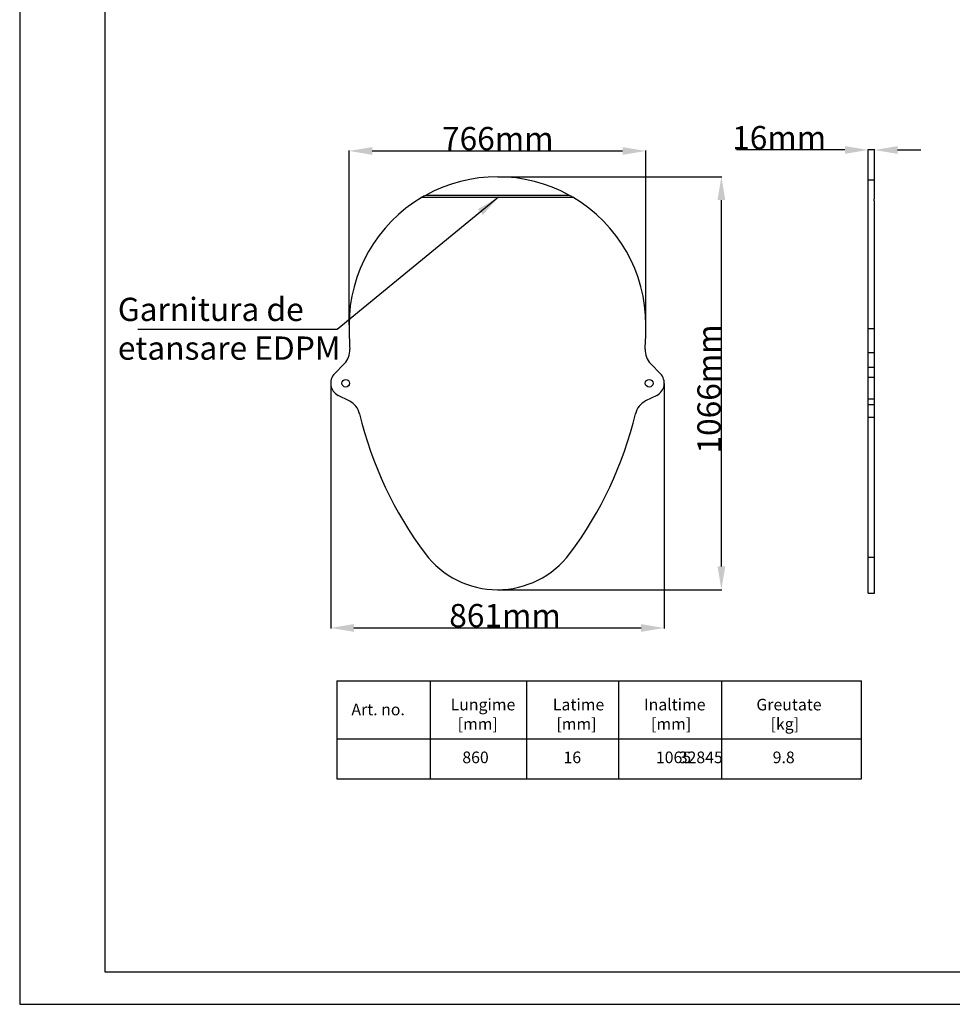
# Model space of a CAD drawing. Units: millimetres. Extents: x -8874 to -2347, y 10743 to 19397.
# Drawn here: x -8874 to -6468, y 10743 to 13284 of the extents above; entities that cross this region are included whole.
import ezdxf

# ---------------------------------------------------------------- set-up
doc = ezdxf.new("R2010")
doc.units = ezdxf.units.MM
doc.layers.add('ACO_DIMS', color=8, linetype='Continuous')
doc.styles.add('Arial', font='arial.ttf')
doc.styles.get("Standard").update_dxf_attribs({"font": 'arial.ttf'})
doc.dimstyles.new('ISO-25', dxfattribs={"dimtxt": 2.5, "dimasz": 2.5, "dimexe": 1.25, "dimexo": 0.625, "dimtad": 1, "dimtxsty": 'Standard', "dimcen": 2.5, "dimadec": 0, "dimazin": 0, "dimtfac": 1, "dimtmove": 0, "dimatfit": 3, "dimfxl": 0, "dimarcsym": 0})

# ---------------------------------------------------------------- blocks, each defined once
blk = doc.blocks.new('*D151')
at = {"layer": 'ACO_DIMS', "color": 0, "lineweight": -2, "transparency": 16777216}
for p, q in [((-7640.6, 12878.8), (-7062.2, 12878.8)), ((-7063.4, 11872.8), (-7063.4, 12818.8)), ((-7640.6, 11812.8), (-7062.2, 11812.8))]:
    blk.add_line(p, q, dxfattribs=at)
at = {"layer": 'ACO_DIMS', "color": 0, "transparency": 16777216}
for points in [[(-7073.4, 12818.8), (-7053.4, 12818.8), (-7063.4, 12878.8)], [(-7073.4, 11872.8), (-7053.4, 11872.8), (-7063.4, 11812.8)]]:
    blk.add_solid(points, dxfattribs=at)
at = {"layer": 'Defpoints', "color": 0, "transparency": 16777216}
for p in [(-7641.2, 12878.8), (-7063.4, 12878.8), (-7641.2, 11812.8)]:
    blk.add_point(p, dxfattribs=at)
at = {"layer": 'ACO_DIMS', "color": 0, "lineweight": 0, "transparency": 16777216, "insert": (-7125.3, 12331), "char_height": 60, "attachment_point": 2, "rotation": 90, "style": 'Arial'}
blk.add_mtext('1066mm', dxfattribs=at)
blk = doc.blocks.new('*D152')
at = {"layer": 'ACO_DIMS', "color": 0, "lineweight": -2, "transparency": 16777216}
for p, q in [((-8071.6, 12345.1), (-8071.6, 11712.8)), ((-7210.8, 12345.1), (-7210.8, 11712.8)), ((-8011.6, 11714.1), (-7270.8, 11714.1))]:
    blk.add_line(p, q, dxfattribs=at)
at = {"layer": 'ACO_DIMS', "color": 0, "transparency": 16777216}
for points in [[(-8011.6, 11724.1), (-8011.6, 11704.1), (-8071.6, 11714.1)], [(-7270.8, 11724.1), (-7270.8, 11704.1), (-7210.8, 11714.1)]]:
    blk.add_solid(points, dxfattribs=at)
at = {"layer": 'Defpoints', "color": 0, "transparency": 16777216}
for p in [(-8071.6, 12345.8), (-7210.8, 12345.8), (-7210.8, 11714.1)]:
    blk.add_point(p, dxfattribs=at)
at = {"layer": 'ACO_DIMS', "color": 0, "lineweight": 0, "transparency": 16777216, "insert": (-7621.7, 11776), "char_height": 60, "attachment_point": 2, "style": 'Arial'}
blk.add_mtext('861mm', dxfattribs=at)
blk = doc.blocks.new('*D153')
at = {"layer": 'ACO_DIMS', "color": 0, "lineweight": -2, "transparency": 16777216}
for p, q in [((-8024.2, 12496.4), (-8024.2, 12946.6)), ((-7964.2, 12945.4), (-7318.2, 12945.4)), ((-7258.2, 12496.4), (-7258.2, 12946.6))]:
    blk.add_line(p, q, dxfattribs=at)
at = {"layer": 'ACO_DIMS', "color": 0, "transparency": 16777216}
for points in [[(-7964.2, 12955.4), (-7964.2, 12935.4), (-8024.2, 12945.4)], [(-7318.2, 12955.4), (-7318.2, 12935.4), (-7258.2, 12945.4)]]:
    blk.add_solid(points, dxfattribs=at)
at = {"layer": 'Defpoints', "color": 0, "transparency": 16777216}
for p in [(-7258.2, 12945.4), (-8024.2, 12495.8), (-7258.2, 12495.8)]:
    blk.add_point(p, dxfattribs=at)
at = {"layer": 'ACO_DIMS', "color": 0, "lineweight": 0, "transparency": 16777216, "insert": (-7640.4, 13007.3), "char_height": 60, "attachment_point": 2, "style": 'Arial'}
blk.add_mtext('766mm', dxfattribs=at)
blk = doc.blocks.new('*D154')
at = {"layer": 'ACO_DIMS', "color": 0, "lineweight": -2, "transparency": 16777216}
for p, q in [((-6744.6, 12947.9), (-7024.2, 12947.9)), ((-6684.6, 12870.6), (-6684.6, 12949.1)), ((-6668.6, 12947.9), (-6684.6, 12947.9)), ((-6668.6, 12870.6), (-6668.6, 12949.1)), ((-6608.6, 12947.9), (-6548.6, 12947.9))]:
    blk.add_line(p, q, dxfattribs=at)
at = {"layer": 'ACO_DIMS', "color": 0, "transparency": 16777216}
for points in [[(-6744.6, 12957.9), (-6744.6, 12937.9), (-6684.6, 12947.9)], [(-6608.6, 12957.9), (-6608.6, 12937.9), (-6668.6, 12947.9)]]:
    blk.add_solid(points, dxfattribs=at)
at = {"layer": 'Defpoints', "color": 0, "transparency": 16777216}
for p in [(-6684.6, 12947.9), (-6684.6, 12869.9), (-6668.6, 12869.9)]:
    blk.add_point(p, dxfattribs=at)
at = {"layer": 'ACO_DIMS', "color": 0, "lineweight": 0, "transparency": 16777216, "insert": (-6914.4, 13009.8), "char_height": 60, "attachment_point": 2, "style": 'Arial'}
blk.add_mtext('16mm', dxfattribs=at)

msp = doc.modelspace()

# ---------------------------------------------------------------- linework, layer by layer
for p, q in [((-6668.6, 12869.9), (-6684.6, 12869.9)), ((-6684.6, 12486.9), (-6684.6, 12869.9)), ((-6668.6, 12821.9), (-6668.6, 12869.9)), ((-7835.6, 12825.8), (-7446.8, 12825.8)), ((-7455.5, 12830.8), (-7826.8, 12830.8)), ((-6669.6, 12821.9), (-6668.6, 12821.9)), ((-6669.6, 12816.9), (-6669.6, 12821.9)), ((-6669.6, 12816.9), (-6668.6, 12816.9)), ((-6668.6, 12486.9), (-6668.6, 12816.9)), ((-6684.6, 12486.9), (-6668.6, 12486.9)), ((-6684.6, 12425.2), (-6684.6, 12486.9)), ((-6668.6, 12425.2), (-6668.6, 12486.9)), ((-6684.6, 12425.2), (-6668.6, 12425.2)), ((-6684.6, 12387.1), (-6684.6, 12425.2)), ((-6668.6, 12387.1), (-6668.6, 12425.2)), ((-8061.6, 12370.3), (-8036.4, 12395.9)), ((-7245.9, 12395.9), (-7220.8, 12370.3)), ((-6684.6, 12387.1), (-6668.6, 12387.1)), ((-6684.6, 12361.4), (-6684.6, 12387.1)), ((-6668.6, 12361.4), (-6668.6, 12387.1)), ((-6684.6, 12361.4), (-6668.6, 12361.4)), ((-6684.6, 12305.6), (-6684.6, 12361.4)), ((-6668.6, 12305.6), (-6668.6, 12361.4)), ((-8023.5, 12300.1), (-8052.2, 12314.5)), ((-7230.1, 12314.5), (-7258.9, 12300.1)), ((-6684.6, 12305.6), (-6668.6, 12305.6)), ((-6684.6, 12291.2), (-6684.6, 12305.6)), ((-6668.6, 12291.2), (-6668.6, 12305.6)), ((-6684.6, 12291.2), (-6668.6, 12291.2)), ((-6684.6, 12258.2), (-6684.6, 12291.2)), ((-6668.6, 12258.2), (-6668.6, 12291.2)), ((-6684.6, 12258.2), (-6668.6, 12258.2)), ((-6684.6, 11897.1), (-6684.6, 12258.2)), ((-6668.6, 11897.1), (-6668.6, 12258.2)), ((-6684.6, 11897.1), (-6668.6, 11897.1)), ((-6684.6, 11803.9), (-6684.6, 11897.1)), ((-6668.6, 11803.9), (-6668.6, 11897.1)), ((-6684.6, 11803.9), (-6668.6, 11803.9)), ((-8055.3, 11577.6), (-8055.3, 11324.9)), ((-7814.8, 11577.6), (-7814.8, 11324.9)), ((-7566.3, 11577.6), (-7566.3, 11324.9)), ((-7328.9, 11577.6), (-7328.9, 11324.9)), ((-7063.2, 11577.6), (-7063.2, 11324.9)), ((-7063.2, 11577.6), (-7063.2, 11324.9)), ((-6701.9, 11324.9), (-6701.9, 11577.6)), ((-8055.3, 11324.9), (-7063.2, 11324.9)), ((-7063.2, 11324.9), (-6701.9, 11324.9))]:
    msp.add_line(p, q)
msp.add_lwpolyline([(-2347.4, 10825.3), (-2347.4, 19396.7), (-8874, 19396.7), (-8874, 10742.7), (-2347.4, 10742.7)], close=True)
for points in [[(-8653.9, 12106.1), (-8653.9, 19220.7), (-2495.2, 19220.7), (-2495.2, 12106.1), (-6337.6, 12106.1)], [(-6337.6, 10825.3), (-8653.9, 10825.3), (-8653.9, 12106.1)], [(-8055.3, 11577.6), (-7063.2, 11577.6)], [(-7063.2, 11577.6), (-6701.9, 11577.6)], [(-8055.3, 11428), (-7063.2, 11428)], [(-7063.2, 11428), (-6701.9, 11428)]]:
    msp.add_lwpolyline(points)
for centre in [(-8032.7, 12345.8), (-7249.7, 12345.8)]:
    msp.add_circle(centre, 10)
for centre, radius, start, end in [((-7641.2, 12495.8), 383, 61.0064, 118.9936), ((-7641.2, 12495.8), 383, 120.5012, 180), ((-7641.2, 12495.8), 383, 118.9936, 120.5012), ((-7641.2, 12495.8), 383, 59.4988, 61.0064), ((-7641.2, 12495.8), 383, 0, 59.4988), ((-7041.2, 12495.8), 983, 180, 183.5995), ((-8241.2, 12495.8), 983, 356.4005, 0), ((-8072.1, 12430.9), 50, 315.5568, 3.5995), ((-7210.2, 12430.9), 50, 176.4005, 224.4432), ((-8036.6, 12345.8), 35, 135.5568, 243.4349), ((-7245.8, 12345.8), 35, 296.5651, 44.4432), ((-8045.8, 12255.3), 50, 13.4586, 63.4349), ((-7236.6, 12255.3), 50, 116.5651, 166.5414), ((-7041.2, 12495.8), 983, 193.4586, 216.8699), ((-8241.2, 12495.8), 983, 323.1301, 346.5414), ((-7641.2, 12045.8), 233, 216.8699, 323.1301)]:
    msp.add_arc(centre, radius, start, end)
at = {"layer": 'ACO_DIMS', "color": 0}
msp.add_line((-8055.1, 12484.2), (-8569, 12484.3), dxfattribs=at)

# ---------------------------------------------------------------- texts
at = {"char_height": 30, "attachment_point": 1}
for s, width, insert in [('Art. no.', 169.417, (-8018.1, 11518.7)), ('Lungime\\P  [mm]', 219.9, (-7762.1, 11531.3)), ('Latime\\P [mm]', 219.873, (-7498.2, 11531.3)), ('Inaltime\\P  [mm]', 166.673, (-7263.2, 11531.3)), ('Greutate\\P    [kg]', 226.02, (-6973.1, 11531.3)), ('860', 169.417, (-7731.9, 11395.1)), ('16', 169.417, (-7470.9, 11395.1)), ('1065', 169.417, (-7232.4, 11395.1)), ('\\pi28.15671;32845', 169.417, (-8018.1, 11395.1)), ('9.8', 169.417, (-6931.1, 11395.1))]:
    msp.add_mtext_dynamic_manual_height_columns(s, width=width, gutter_width=12.5, heights=[0], dxfattribs=dict(at, insert=insert))
at = {"layer": 'ACO_DIMS', "color": 0, "insert": (-8620.8, 12566.5), "char_height": 60, "attachment_point": 1, "style": 'Arial'}
msp.add_mtext_dynamic_manual_height_columns('Garnitura de \\Petansare EDPM', width=655.244, gutter_width=12.5, heights=[0], dxfattribs=at)

# ---------------------------------------------------------------- dimensions: what is measured, and where the dimension line sits
at = {"layer": 'ACO_DIMS', "color": 0, "lineweight": 0}
for base, p1, p2, picture, middle in [((-7258.2, 12945.4), (-8024.2, 12495.8), (-7258.2, 12495.8), '*D153', (-7640.4, 12945.4)), ((-6684.6, 12947.9), (-6668.6, 12869.9), (-6684.6, 12869.9), '*D154', (-6914.4, 12947.9)), ((-7210.8, 11714.1), (-8071.6, 12345.8), (-7210.8, 12345.8), '*D152', (-7621.7, 11714.1))]:
    dim = msp.add_linear_dim(base=base, p1=p1, p2=p2, text='<>mm', dimstyle='ISO-25', override={"dimtxt": 60, "dimasz": 60, "dimdec": 0, "dimtxsty": 'Arial'}, dxfattribs=at)
    dim.commit()
    dim.dimension.update_dxf_attribs({"geometry": picture, "text_midpoint": middle, "dimtype": 160})
dim = msp.add_linear_dim(base=(-7063.4, 12878.8), p1=(-7641.2, 11812.8), p2=(-7641.2, 12878.8), angle=90, text='<>mm', dimstyle='ISO-25', override={"dimtxt": 60, "dimasz": 60, "dimdec": 0, "dimtxsty": 'Arial'}, dxfattribs=at)
dim.commit()
dim.dimension.update_dxf_attribs({"geometry": '*D151', "text_midpoint": (-7063.4, 12331), "dimtype": 160})

# ---------------------------------------------------------------- leaders
msp.add_leader([(-7638.8, 12825.8), (-8055.1, 12484.2)], dimstyle='ISO-25', override={"dimtxt": 60, "dimasz": 60, "dimdec": 0, "dimtxsty": 'Arial'}, dxfattribs=at)

doc.saveas('drawing.dxf')
